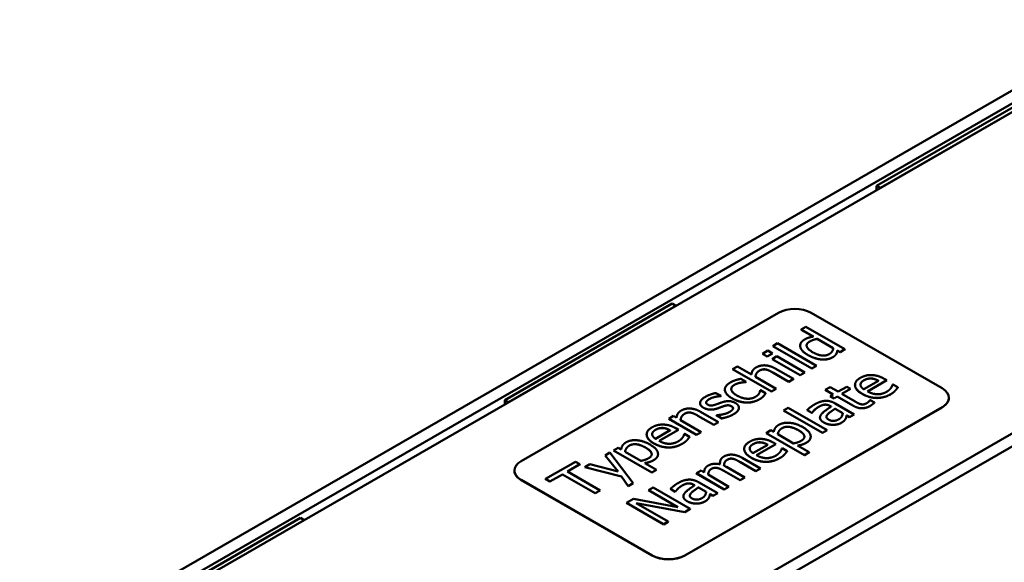
# Model space of a CAD drawing. Units: millimetres. Extents: x 0 to 1680, y 0 to 1188.
# Drawn here: x 1215 to 1402, y 538 to 641 of the extents above; entities that cross this region are included whole.
import ezdxf

# ---------------------------------------------------------------- set-up
doc = ezdxf.new("R2010")
doc.units = ezdxf.units.MM
doc.header["$LTSCALE"] = 4
doc.layers.add('Sichtbare Kanten(DIN)', color=7, linetype='Continuous', lineweight=50)
doc.layers.add('Sichtbare tangentiale Kanten(DIN)', color=7, linetype='Continuous', lineweight=50)

msp = doc.modelspace()

# ---------------------------------------------------------------- linework, layer by layer
at = {"layer": 'Sichtbare Kanten(DIN)'}
for p, q in [((1426.75, 641.02), (1214.62, 518.86)), ((1428.87, 639.8), (1216.74, 517.64)), ((1411.9, 628.39), (1235.12, 526.59)), ((1409.42, 627.78), (1377.61, 609.46)), ((1410.13, 627.37), (1378.31, 609.05)), ((1378.31, 609.05), (1377.61, 609.46)), ((1377.61, 609.46), (1377.61, 608.64)), ((1271.19, 486.28), (1483.32, 608.44)), ((1273.31, 485.06), (1485.44, 607.22)), ((1338.71, 587.06), (1306.89, 568.74)), ((1339.42, 586.65), (1307.6, 568.33)), ((1339.42, 586.65), (1338.71, 587.06)), ((1358.94, 585.31), (1310.01, 557.13)), ((1390.05, 570.98), (1365.16, 585.31)), ((1363.28, 582.12), (1364.17, 582.63)), ((1364.17, 582.63), (1371.56, 578.38)), ((1365.57, 580.8), (1363.28, 582.12)), ((1363.28, 582.11), (1363.28, 582.12)), ((1365.56, 580.8), (1363.28, 582.11)), ((1357.89, 579.01), (1358.78, 579.53)), ((1365.27, 574.76), (1357.89, 579.01)), ((1357.89, 579), (1357.89, 579.01)), ((1365.27, 574.75), (1357.89, 579)), ((1358.78, 579.53), (1366.17, 575.27)), ((1363.06, 579.06), (1363.06, 579.07)), ((1363.07, 578.92), (1363.07, 578.92)), ((1366.31, 580.37), (1369.37, 578.61)), ((1366.31, 580.36), (1366.31, 580.37)), ((1369.37, 578.6), (1366.31, 580.36)), ((1355.87, 577.54), (1356.89, 578.13)), ((1356.8, 577.01), (1355.87, 577.54)), ((1355.87, 577.54), (1355.87, 577.54)), ((1356.8, 577), (1355.87, 577.54)), ((1357.82, 577.59), (1356.8, 577.01)), ((1357.82, 577.59), (1356.8, 577)), ((1356.8, 577), (1356.8, 577.01)), ((1356.89, 578.13), (1357.82, 577.59)), ((1357.74, 576.53), (1358.64, 577.05)), ((1357.82, 577.59), (1357.82, 577.59)), ((1358.64, 577.05), (1363.94, 573.99)), ((1369.91, 577.47), (1369.91, 577.47)), ((1370.66, 577.86), (1370.13, 578.17)), ((1370.13, 578.17), (1370.13, 578.17)), ((1370.66, 577.86), (1370.13, 578.17)), ((1371.56, 578.38), (1370.66, 577.86)), ((1371.56, 578.37), (1370.66, 577.86)), ((1370.66, 577.86), (1370.66, 577.86)), ((1371.56, 578.37), (1371.56, 578.38)), ((1350.22, 574.6), (1351.12, 575.12)), ((1351.12, 575.12), (1353.79, 573.58)), ((1363.05, 573.48), (1357.74, 576.53)), ((1357.74, 576.53), (1357.74, 576.53)), ((1363.05, 573.47), (1357.74, 576.53)), ((1366.17, 575.27), (1365.27, 574.76)), ((1366.17, 575.27), (1365.27, 574.75)), ((1366.17, 575.27), (1366.17, 575.27)), ((1357.61, 570.35), (1350.22, 574.6)), ((1350.22, 574.59), (1350.22, 574.6)), ((1357.61, 570.34), (1350.22, 574.59)), ((1354.54, 573.15), (1358.5, 570.86)), ((1360.88, 572.23), (1357.86, 573.97)), ((1360.88, 572.22), (1357.86, 573.97)), ((1358.33, 574.73), (1361.78, 572.75)), ((1363.94, 573.99), (1363.05, 573.48)), ((1363.94, 573.99), (1363.05, 573.47)), ((1363.05, 573.47), (1363.05, 573.48)), ((1363.94, 573.99), (1363.94, 573.99)), ((1365.27, 574.75), (1365.27, 574.76)), ((1351.73, 572.03), (1351.73, 572.04)), ((1351.78, 572.77), (1352.78, 572.19)), ((1352.78, 572.19), (1352.73, 572.16)), ((1352.78, 572.18), (1352.73, 572.15)), ((1352.73, 572.15), (1352.73, 572.16)), ((1352.78, 572.18), (1352.78, 572.19)), ((1361.78, 572.75), (1360.88, 572.23)), ((1361.78, 572.74), (1360.88, 572.22)), ((1360.88, 572.22), (1360.88, 572.23)), ((1361.78, 572.74), (1361.78, 572.75)), ((1367.84, 570.7), (1368.74, 571.21)), ((1368.74, 571.21), (1370.26, 570.34)), ((1370.26, 570.34), (1371.91, 571.28)), ((1371.91, 571.28), (1372.65, 570.86)), ((1373.49, 571.6), (1373.49, 571.61)), ((1377.97, 572.4), (1375.17, 570.78)), ((1379.52, 572.51), (1375.85, 570.39)), ((1379.52, 572.5), (1375.86, 570.39)), ((1376.6, 572.83), (1376.6, 572.84)), ((1379.03, 572.79), (1379.52, 572.51)), ((1379.52, 572.5), (1379.52, 572.51)), ((1380.63, 571.69), (1380.68, 571.72)), ((1380.68, 571.72), (1381.66, 571.16)), ((1347.05, 570.08), (1348.01, 569.53)), ((1348.01, 569.53), (1347.96, 569.5)), ((1348.01, 569.52), (1347.96, 569.49)), ((1347.96, 569.49), (1347.96, 569.5)), ((1348.01, 569.52), (1348.01, 569.53)), ((1348.74, 570.73), (1348.74, 570.74)), ((1355.44, 570.6), (1355.5, 570.63)), ((1355.5, 570.63), (1356.5, 570.05)), ((1356.09, 569.48), (1356.09, 569.49)), ((1356.5, 570.04), (1356.5, 570.05)), ((1358.5, 570.86), (1357.61, 570.35)), ((1358.5, 570.85), (1357.61, 570.34)), ((1357.61, 570.34), (1357.61, 570.35)), ((1358.5, 570.85), (1358.5, 570.86)), ((1369.37, 569.82), (1367.84, 570.7)), ((1367.84, 570.69), (1367.84, 570.7)), ((1369.36, 569.82), (1367.84, 570.69)), ((1368.77, 569.47), (1369.37, 569.82)), ((1369.51, 569.05), (1368.77, 569.47)), ((1368.77, 569.47), (1368.77, 569.47)), ((1369.51, 569.04), (1368.77, 569.47)), ((1370.11, 569.39), (1369.51, 569.05)), ((1370.11, 569.39), (1369.51, 569.04)), ((1373.05, 567.7), (1370.11, 569.39)), ((1370.11, 569.39), (1370.11, 569.39)), ((1373.05, 567.69), (1370.11, 569.39)), ((1372.65, 570.86), (1371, 569.91)), ((1371, 569.91), (1373.53, 568.45)), ((1372.65, 570.85), (1371.01, 569.91)), ((1372.65, 570.85), (1372.65, 570.86)), ((1381.66, 571.16), (1381.66, 571.16)), ((1307.6, 568.33), (1306.89, 568.74)), ((1306.89, 568.74), (1306.89, 567.92)), ((1344.03, 568.14), (1344.03, 568.15)), ((1348.44, 567.54), (1348.44, 567.55)), ((1368.98, 567.5), (1368.81, 567.6)), ((1368.97, 567.5), (1368.81, 567.59)), ((1369.51, 569.04), (1369.51, 569.05)), ((1369.73, 568.1), (1373.36, 566.01)), ((1376.31, 568.69), (1376.36, 568.71)), ((1376.36, 568.71), (1377.17, 568.25)), ((1377.17, 568.24), (1377.17, 568.25)), ((1391.34, 569.15), (1391.34, 569.19)), ((1338.06, 565.2), (1338.95, 565.71)), ((1338.95, 565.71), (1339.54, 565.37)), ((1341.12, 539.22), (1390.05, 567.39)), ((1390.05, 567.35), (1341.12, 539.18)), ((1346.64, 564.03), (1343.61, 565.77)), ((1346.64, 564.02), (1343.61, 565.76)), ((1344.09, 566.53), (1347.53, 564.54)), ((1347.14, 565.84), (1347.18, 565.87)), ((1348.14, 565.26), (1347.14, 565.84)), ((1347.14, 565.83), (1347.14, 565.84)), ((1348.14, 565.25), (1347.14, 565.83)), ((1347.26, 567.12), (1347.26, 567.13)), ((1351.41, 567.28), (1351.41, 567.29)), ((1359.92, 566.77), (1360.81, 567.29)), ((1367.3, 562.52), (1359.92, 566.77)), ((1359.92, 566.77), (1359.92, 566.77)), ((1367.3, 562.51), (1359.92, 566.77)), ((1360.81, 567.29), (1368.2, 563.04)), ((1365.28, 566.29), (1364.37, 566.81)), ((1364.37, 566.8), (1364.37, 566.81)), ((1365.28, 566.28), (1364.37, 566.8)), ((1365.33, 566.32), (1365.28, 566.29)), ((1365.33, 566.31), (1365.28, 566.28)), ((1365.28, 566.28), (1365.28, 566.29)), ((1365.33, 566.31), (1365.33, 566.32)), ((1371.16, 566.24), (1369.69, 567.09)), ((1369.69, 567.09), (1371.16, 566.25)), ((1369.69, 567.09), (1369.69, 567.09)), ((1372.47, 565.49), (1371.91, 565.82)), ((1371.91, 565.81), (1371.91, 565.82)), ((1372.47, 565.49), (1371.91, 565.81)), ((1373.36, 566.01), (1372.47, 565.49)), ((1373.36, 566), (1372.47, 565.49)), ((1373.36, 566), (1373.36, 566.01)), ((1343.37, 562.14), (1338.06, 565.2)), ((1338.06, 565.19), (1338.06, 565.2)), ((1343.37, 562.14), (1338.06, 565.19)), ((1340.29, 564.94), (1344.26, 562.66)), ((1347.53, 564.54), (1346.64, 564.03)), ((1347.53, 564.53), (1346.64, 564.02)), ((1346.64, 564.02), (1346.64, 564.03)), ((1347.53, 564.53), (1347.53, 564.54)), ((1348.14, 565.25), (1348.14, 565.26)), ((1366.83, 565.39), (1366.83, 565.4)), ((1369.28, 564.02), (1369.28, 564.03)), ((1371.71, 565.18), (1371.71, 565.18)), ((1372.47, 565.49), (1372.47, 565.49)), ((1333.87, 562.19), (1333.87, 562.2)), ((1338.35, 562.99), (1335.54, 561.38)), ((1339.9, 563.1), (1336.23, 560.98)), ((1339.9, 563.09), (1336.23, 560.98)), ((1336.98, 563.42), (1336.98, 563.43)), ((1339.41, 563.38), (1339.9, 563.1)), ((1339.9, 563.09), (1339.9, 563.1)), ((1341.01, 562.29), (1341.06, 562.32)), ((1341.06, 562.32), (1342.04, 561.75)), ((1344.26, 562.66), (1343.37, 562.14)), ((1344.26, 562.65), (1343.37, 562.14)), ((1343.37, 562.14), (1343.37, 562.14)), ((1344.26, 562.65), (1344.26, 562.66)), ((1356.61, 562.47), (1357.5, 562.99)), ((1363.87, 558.29), (1356.61, 562.47)), ((1356.61, 562.46), (1356.61, 562.47)), ((1363.87, 558.28), (1356.61, 562.46)), ((1357.5, 562.99), (1358.06, 562.67)), ((1361.82, 560.5), (1358.8, 562.24)), ((1368.2, 563.04), (1367.3, 562.52)), ((1368.2, 563.03), (1367.3, 562.51)), ((1367.3, 562.51), (1367.3, 562.52)), ((1368.2, 563.03), (1368.2, 563.04)), ((1342.04, 561.75), (1342.04, 561.75)), ((1356.89, 560.26), (1354.09, 558.65)), ((1358.45, 560.37), (1354.77, 558.25)), ((1358.45, 560.36), (1354.78, 558.25)), ((1355.52, 560.69), (1355.52, 560.7)), ((1357.96, 560.65), (1358.45, 560.37)), ((1358.45, 560.36), (1358.45, 560.37)), ((1362.54, 560.09), (1364.76, 558.81)), ((1365.06, 561.78), (1365.06, 561.79)), ((1325.96, 558.23), (1326.89, 558.77)), ((1328.45, 555.14), (1325.96, 558.23)), ((1325.96, 558.23), (1325.96, 558.23)), ((1328.44, 555.14), (1325.96, 558.23)), ((1326.89, 558.77), (1331.3, 552.94)), ((1327.57, 559.16), (1328.46, 559.67)), ((1334.83, 554.98), (1327.57, 559.16)), ((1327.57, 559.15), (1327.57, 559.16)), ((1334.83, 554.97), (1327.57, 559.15)), ((1328.46, 559.67), (1329.02, 559.35)), ((1332.78, 557.19), (1329.76, 558.92)), ((1336.03, 558.47), (1336.03, 558.47)), ((1352.41, 559.46), (1352.41, 559.47)), ((1359.56, 559.56), (1359.61, 559.59)), ((1359.61, 559.59), (1360.58, 559.03)), ((1360.58, 559.02), (1360.58, 559.03)), ((1364.76, 558.81), (1363.87, 558.29)), ((1364.76, 558.8), (1363.87, 558.28)), ((1363.87, 558.28), (1363.87, 558.29)), ((1364.76, 558.8), (1364.76, 558.81)), ((1314.63, 553.74), (1320.31, 557.01)), ((1321.15, 556.53), (1318.78, 555.17)), ((1321.15, 556.52), (1318.78, 555.16)), ((1320.31, 557.01), (1321.15, 556.53)), ((1321.15, 556.52), (1321.15, 556.53)), ((1322.11, 556.01), (1323.07, 556.57)), ((1323.07, 556.57), (1328.45, 555.14)), ((1333.5, 556.77), (1335.72, 555.49)), ((1347.81, 556.74), (1347.81, 556.75)), ((1350.26, 557.58), (1350.26, 557.58)), ((1354.65, 555.23), (1351.58, 557)), ((1354.65, 555.22), (1351.58, 556.99)), ((1352.05, 557.76), (1355.54, 555.75)), ((1308.72, 555.3), (1308.72, 555.34)), ((1317.84, 554.62), (1315.47, 553.26)), ((1317.84, 554.62), (1315.47, 553.25)), ((1324.07, 551.03), (1317.84, 554.62)), ((1324.07, 551.03), (1317.84, 554.62)), ((1317.84, 554.62), (1317.84, 554.62)), ((1318.78, 555.17), (1325.01, 551.57)), ((1329.08, 554.21), (1322.11, 556.01)), ((1322.11, 556), (1322.11, 556.01)), ((1329.08, 554.21), (1322.11, 556)), ((1335.72, 555.49), (1334.83, 554.98)), ((1335.72, 555.48), (1334.83, 554.97)), ((1334.83, 554.97), (1334.83, 554.98)), ((1335.72, 555.48), (1335.72, 555.49)), ((1343.32, 554.82), (1344.22, 555.34)), ((1348.63, 551.77), (1343.32, 554.82)), ((1343.32, 554.81), (1343.32, 554.82)), ((1348.63, 551.76), (1343.32, 554.81)), ((1344.22, 555.34), (1344.8, 555)), ((1345.56, 554.57), (1349.52, 552.28)), ((1347.25, 555.84), (1347.25, 555.85)), ((1351.64, 553.5), (1348.57, 555.27)), ((1351.64, 553.49), (1348.57, 555.26)), ((1349.04, 556.03), (1352.53, 554.01)), ((1355.54, 555.75), (1354.65, 555.23)), ((1355.54, 555.74), (1354.65, 555.22)), ((1354.65, 555.22), (1354.65, 555.23)), ((1355.54, 555.74), (1355.54, 555.75)), ((1310.01, 553.55), (1334.9, 539.22)), ((1334.9, 539.18), (1310.01, 553.51)), ((1315.47, 553.26), (1314.63, 553.74)), ((1314.63, 553.73), (1314.63, 553.74)), ((1315.47, 553.25), (1314.63, 553.73)), ((1315.47, 553.25), (1315.47, 553.26)), ((1330.34, 552.39), (1329.08, 554.21)), ((1329.08, 554.21), (1329.08, 554.21)), ((1330.34, 552.39), (1329.08, 554.21)), ((1331.3, 552.94), (1330.34, 552.39)), ((1331.3, 552.94), (1330.34, 552.39)), ((1331.3, 552.94), (1331.3, 552.94)), ((1342.99, 552.54), (1342.82, 552.64)), ((1342.98, 552.53), (1342.82, 552.63)), ((1343.75, 553.13), (1347.38, 551.04)), ((1352.53, 554.01), (1351.64, 553.5)), ((1352.53, 554.01), (1351.64, 553.49)), ((1351.64, 553.49), (1351.64, 553.5)), ((1352.53, 554.01), (1352.53, 554.01)), ((1325.01, 551.57), (1324.07, 551.03)), ((1325.01, 551.57), (1324.07, 551.03)), ((1324.07, 551.03), (1324.07, 551.03)), ((1325.01, 551.57), (1325.01, 551.57)), ((1330.34, 552.39), (1330.34, 552.39)), ((1334.21, 551.61), (1335.09, 552.11)), ((1339.81, 548.38), (1334.21, 551.61)), ((1334.21, 551.6), (1334.21, 551.61)), ((1339.79, 548.39), (1334.21, 551.6)), ((1335.09, 552.11), (1342.16, 548.04)), ((1339.3, 551.32), (1338.38, 551.85)), ((1338.38, 551.84), (1338.38, 551.85)), ((1339.3, 551.31), (1338.38, 551.84)), ((1339.35, 551.35), (1339.3, 551.32)), ((1339.35, 551.34), (1339.3, 551.31)), ((1339.3, 551.31), (1339.3, 551.32)), ((1339.35, 551.34), (1339.35, 551.35)), ((1343.7, 552.13), (1345.17, 551.28)), ((1343.7, 552.12), (1343.7, 552.13)), ((1345.17, 551.27), (1343.7, 552.12)), ((1346.48, 550.53), (1345.92, 550.85)), ((1345.92, 550.84), (1345.92, 550.85)), ((1346.48, 550.52), (1345.92, 550.84)), ((1347.38, 551.04), (1346.48, 550.53)), ((1347.38, 551.04), (1346.48, 550.52)), ((1347.38, 551.04), (1347.38, 551.04)), ((1349.52, 552.28), (1348.63, 551.77)), ((1349.52, 552.27), (1348.63, 551.76)), ((1348.63, 551.76), (1348.63, 551.77)), ((1349.52, 552.27), (1349.52, 552.28)), ((1330.03, 549.2), (1331.36, 549.97)), ((1337.1, 545.13), (1330.03, 549.2)), ((1330.03, 549.19), (1330.03, 549.2)), ((1337.1, 545.12), (1330.03, 549.19)), ((1331.36, 549.97), (1339.81, 548.38)), ((1331.88, 549.14), (1337.98, 545.63)), ((1341.11, 547.43), (1331.88, 549.14)), ((1341.11, 547.43), (1331.9, 549.13)), ((1340.85, 550.43), (1340.85, 550.43)), ((1343.3, 549.06), (1343.3, 549.06)), ((1345.72, 550.21), (1345.72, 550.22)), ((1346.48, 550.52), (1346.48, 550.53)), ((1342.16, 548.04), (1341.11, 547.43)), ((1342.16, 548.03), (1341.11, 547.43)), ((1341.11, 547.43), (1341.11, 547.43)), ((1342.16, 548.03), (1342.16, 548.04)), ((1268, 546.34), (1236.18, 528.02)), ((1268.71, 545.93), (1236.89, 527.61)), ((1268.71, 545.93), (1268, 546.34)), ((1337.98, 545.63), (1337.1, 545.13)), ((1337.98, 545.62), (1337.1, 545.12)), ((1337.1, 545.12), (1337.1, 545.13)), ((1337.98, 545.62), (1337.98, 545.63))]:
    msp.add_line(p, q, dxfattribs=at)
for centre, major_axis, start_param, end_param in [((1362.05, 583.52), (-4.4, 0), 3.926991, 5.497787), ((1386.94, 569.19), (4.4, 0), 5.497787, 7.068583), ((1386.94, 569.15), (4.4, 0), 5.497787, 6.283185), ((1313.12, 555.34), (-4.4, 0), 5.497787, 7.068583), ((1313.12, 555.3), (-4.4, 0), 0, 0.785398), ((1338.01, 541.01), (4.4, 0), 3.926991, 5.497787), ((1338.01, 540.97), (-4.4, 0), 0.785398, 2.356194)]:
    msp.add_ellipse(centre, major_axis=major_axis, ratio=0.575862, start_param=start_param, end_param=end_param, dxfattribs=at)
for points in [[(1363.9, 580.25), (1364.29, 580.48), (1365.06, 580.72), (1365.57, 580.8)], [(1363.07, 578.92), (1363.02, 579.29), (1363.44, 579.99), (1363.9, 580.25)], [(1363.07, 578.92), (1363.06, 578.99), (1363.06, 579.06)], [(1364.5, 577.32), (1363.8, 577.73), (1363.14, 578.52), (1363.07, 578.92)], [(1364.5, 577.32), (1363.8, 577.72), (1363.14, 578.51), (1363.07, 578.92)], [(1364.87, 579.86), (1364.29, 579.52), (1364.28, 579.1)], [(1365.4, 577.86), (1364.43, 578.43), (1364.18, 579.47), (1364.87, 579.86)], [(1364.87, 579.86), (1365.17, 580.04), (1365.82, 580.27), (1366.31, 580.37)], [(1366.31, 580.36), (1365.82, 580.27), (1365.17, 580.03), (1364.87, 579.86)], [(1367.09, 576.46), (1366.49, 576.51), (1365.17, 576.94), (1364.5, 577.32)], [(1367.09, 576.45), (1366.49, 576.5), (1365.17, 576.93), (1364.5, 577.32)], [(1368.59, 577.47), (1367.93, 577.1), (1366.34, 577.32), (1365.4, 577.86)], [(1369.23, 576.87), (1368.8, 576.62), (1367.7, 576.4), (1367.09, 576.46)], [(1369.23, 576.86), (1368.8, 576.61), (1367.7, 576.39), (1367.09, 576.45)], [(1369.37, 578.61), (1369.33, 578.27), (1368.94, 577.68), (1368.59, 577.47)], [(1369.91, 577.47), (1369.81, 577.31), (1369.5, 577.02), (1369.23, 576.87)], [(1369.91, 577.47), (1369.81, 577.31), (1369.5, 577.01), (1369.23, 576.86)], [(1370.13, 578.17), (1370.09, 577.96), (1370.02, 577.65), (1369.91, 577.47)], [(1370.13, 578.17), (1370.09, 577.95), (1370.02, 577.64), (1369.91, 577.47)], [(1353.79, 573.58), (1353.83, 574.02), (1354.22, 574.68), (1354.66, 574.93)], [(1354.66, 574.93), (1355.44, 575.38), (1357.35, 575.29), (1358.33, 574.73)], [(1355.27, 574.31), (1354.94, 574.12), (1354.59, 573.51), (1354.54, 573.15)], [(1356.5, 574.56), (1356.19, 574.61), (1355.61, 574.5), (1355.27, 574.31)], [(1356.5, 574.55), (1356.19, 574.6), (1355.61, 574.49), (1355.27, 574.3)], [(1357.86, 573.97), (1357.49, 574.19), (1356.79, 574.51), (1356.5, 574.56)], [(1357.86, 573.97), (1357.49, 574.18), (1356.79, 574.5), (1356.5, 574.55)], [(1374.5, 572.95), (1374.99, 573.23), (1376.04, 573.51), (1376.63, 573.49)], [(1376.63, 573.49), (1377.22, 573.48), (1378.4, 573.15), (1379.03, 572.79)], [(1348.74, 570.66), (1348.71, 571.04), (1349.27, 571.79), (1349.81, 572.1)], [(1349.81, 572.1), (1350.24, 572.35), (1351.3, 572.68), (1351.78, 572.77)], [(1350.57, 571.64), (1349.87, 571.24), (1350.08, 570.16), (1351.04, 569.6)], [(1350.57, 571.64), (1349.97, 571.29), (1349.96, 570.83)], [(1351.73, 572.04), (1351.44, 571.98), (1350.8, 571.78), (1350.57, 571.64)], [(1351.73, 572.03), (1351.44, 571.98), (1350.8, 571.77), (1350.57, 571.64)], [(1352.73, 572.16), (1352.55, 572.15), (1352.05, 572.1), (1351.73, 572.04)], [(1352.73, 572.15), (1352.55, 572.14), (1352.05, 572.09), (1351.73, 572.03)], [(1374.88, 569.91), (1373.59, 570.65), (1373.41, 572.32), (1374.5, 572.95)], [(1374.54, 571.65), (1374.54, 571.88), (1374.83, 572.29), (1375.18, 572.5)], [(1375.17, 570.78), (1374.86, 571), (1374.55, 571.41), (1374.54, 571.65)], [(1375.18, 572.5), (1375.54, 572.7), (1376.24, 572.86), (1376.6, 572.84)], [(1376.6, 572.83), (1376.24, 572.85), (1375.54, 572.7), (1375.18, 572.49)], [(1376.6, 572.84), (1376.92, 572.82), (1377.6, 572.6), (1377.97, 572.4)], [(1380.36, 571.07), (1380.48, 571.27), (1380.62, 571.58), (1380.63, 571.69)], [(1344.67, 567.29), (1343.95, 567.7), (1344.13, 568.84), (1345.03, 569.36)], [(1345.03, 569.36), (1345.47, 569.61), (1346.58, 570), (1347.05, 570.08)], [(1347.96, 569.5), (1347.34, 569.46), (1346.19, 569.16), (1345.76, 568.92)], [(1347.96, 569.49), (1347.34, 569.45), (1346.19, 569.15), (1345.76, 568.91)], [(1348.74, 570.65), (1348.74, 570.69), (1348.74, 570.73)], [(1350.12, 569.07), (1349.42, 569.48), (1348.77, 570.28), (1348.74, 570.66)], [(1350.12, 569.07), (1349.42, 569.47), (1348.77, 570.27), (1348.74, 570.65)], [(1351.04, 569.6), (1351.97, 569.07), (1353.83, 568.93), (1354.56, 569.35)], [(1354.56, 569.35), (1354.99, 569.6), (1355.42, 570.26), (1355.44, 570.6)], [(1356.09, 569.49), (1355.93, 569.32), (1355.63, 569.07), (1355.35, 568.91)], [(1356.09, 569.48), (1355.93, 569.31), (1355.63, 569.06), (1355.35, 568.9)], [(1356.5, 570.05), (1356.43, 569.94), (1356.21, 569.6), (1356.09, 569.49)], [(1356.5, 570.04), (1356.43, 569.93), (1356.21, 569.6), (1356.09, 569.48)], [(1380.3, 569.86), (1379.02, 569.13), (1376.2, 569.15), (1374.88, 569.91)], [(1380.3, 569.85), (1379.02, 569.12), (1376.2, 569.14), (1374.88, 569.9)], [(1375.85, 570.39), (1376.77, 569.86), (1378.68, 569.83), (1379.5, 570.31)], [(1379.5, 570.31), (1379.8, 570.47), (1380.23, 570.88), (1380.36, 571.07)], [(1381.15, 570.53), (1380.97, 570.34), (1380.62, 570.05), (1380.3, 569.86)], [(1381.15, 570.52), (1380.97, 570.33), (1380.62, 570.04), (1380.3, 569.85)], [(1381.66, 571.16), (1381.57, 571.04), (1381.28, 570.66), (1381.15, 570.53)], [(1381.66, 571.16), (1381.57, 571.03), (1381.28, 570.65), (1381.15, 570.52)], [(1344.67, 567.28), (1344.03, 567.65), (1344.03, 568.14)], [(1345.76, 568.92), (1345.32, 568.66), (1345.08, 568.1), (1345.46, 567.88)], [(1345.46, 567.88), (1345.79, 567.69), (1346.48, 567.71), (1346.99, 567.88)], [(1346.99, 567.88), (1347.23, 567.96), (1347.83, 568.19), (1348.16, 568.3)], [(1348.44, 567.55), (1348.22, 567.48), (1347.56, 567.23), (1347.26, 567.13)], [(1348.44, 567.54), (1348.22, 567.47), (1347.56, 567.22), (1347.26, 567.12)], [(1348.16, 568.3), (1348.9, 568.56), (1350.17, 568.51), (1350.76, 568.17)], [(1349.97, 567.57), (1349.66, 567.75), (1348.99, 567.74), (1348.44, 567.55)], [(1349.97, 567.56), (1349.66, 567.75), (1348.99, 567.74), (1348.44, 567.54)], [(1350.26, 567.04), (1350.32, 567.2), (1350.22, 567.43), (1349.97, 567.57)], [(1352.88, 568.27), (1352.22, 568.28), (1350.81, 568.67), (1350.12, 569.07)], [(1352.88, 568.26), (1352.22, 568.27), (1350.81, 568.66), (1350.12, 569.07)], [(1350.76, 568.17), (1351.11, 567.97), (1351.44, 567.46), (1351.4, 567.18)], [(1355.35, 568.91), (1354.8, 568.59), (1353.55, 568.26), (1352.88, 568.27)], [(1355.35, 568.9), (1354.8, 568.58), (1353.55, 568.25), (1352.88, 568.26)], [(1364.37, 566.81), (1364.55, 566.99), (1365.3, 567.62), (1365.75, 567.88)], [(1365.75, 567.88), (1366.3, 568.2), (1367.22, 568.53), (1367.75, 568.58)], [(1367.64, 567.86), (1367.36, 567.82), (1366.8, 567.58), (1366.54, 567.42)], [(1367.64, 567.85), (1367.36, 567.81), (1366.8, 567.57), (1366.54, 567.42)], [(1367.01, 565.91), (1367.25, 566.29), (1368.31, 567.07), (1368.98, 567.5)], [(1368.81, 567.6), (1368.5, 567.78), (1367.92, 567.89), (1367.64, 567.86)], [(1368.81, 567.59), (1368.5, 567.77), (1367.92, 567.89), (1367.64, 567.85)], [(1367.75, 568.58), (1368.26, 568.62), (1369.24, 568.38), (1369.73, 568.1)], [(1376.32, 567.6), (1375.6, 567.18), (1373.95, 567.18), (1373.05, 567.7)], [(1376.32, 567.59), (1375.6, 567.17), (1373.95, 567.18), (1373.05, 567.69)], [(1373.53, 568.45), (1373.93, 568.22), (1374.4, 567.99), (1374.69, 567.93)], [(1374.69, 567.93), (1374.93, 567.88), (1375.46, 568), (1375.77, 568.17)], [(1375.77, 568.17), (1375.99, 568.3), (1376.26, 568.61), (1376.31, 568.69)], [(1377.17, 568.25), (1376.98, 568.07), (1376.55, 567.72), (1376.32, 567.6)], [(1377.17, 568.24), (1376.98, 568.06), (1376.55, 567.72), (1376.32, 567.59)], [(1339.54, 565.37), (1339.58, 565.81), (1339.98, 566.48), (1340.41, 566.73)], [(1341.03, 566.1), (1340.7, 565.91), (1340.35, 565.3), (1340.29, 564.94)], [(1340.41, 566.73), (1341.19, 567.18), (1343.11, 567.09), (1344.09, 566.53)], [(1342.25, 566.35), (1341.94, 566.41), (1341.36, 566.3), (1341.03, 566.1)], [(1342.25, 566.35), (1341.94, 566.4), (1341.36, 566.29), (1341.03, 566.1)], [(1343.61, 565.77), (1343.25, 565.98), (1342.55, 566.31), (1342.25, 566.35)], [(1343.61, 565.76), (1343.25, 565.97), (1342.55, 566.3), (1342.25, 566.35)], [(1347.26, 567.13), (1346.48, 566.88), (1345.19, 566.98), (1344.67, 567.29)], [(1347.26, 567.12), (1346.48, 566.87), (1345.19, 566.98), (1344.67, 567.28)], [(1347.18, 565.87), (1347.39, 565.88), (1347.92, 565.93), (1348.29, 566.01)], [(1350.34, 566.02), (1349.81, 565.71), (1348.6, 565.34), (1348.14, 565.26)], [(1350.34, 566.01), (1349.81, 565.7), (1348.6, 565.34), (1348.14, 565.25)], [(1348.29, 566.01), (1348.63, 566.08), (1349.34, 566.3), (1349.63, 566.47)], [(1349.63, 566.47), (1349.84, 566.59), (1350.23, 566.93), (1350.26, 567.04)], [(1351.4, 567.18), (1351.36, 566.89), (1350.89, 566.33), (1350.34, 566.02)], [(1351.4, 567.17), (1351.36, 566.88), (1350.89, 566.32), (1350.34, 566.01)], [(1351.41, 567.28), (1351.41, 567.23), (1351.4, 567.17)], [(1366.54, 567.42), (1366.23, 567.25), (1365.57, 566.66), (1365.33, 566.32)], [(1366.54, 567.42), (1366.23, 567.24), (1365.57, 566.65), (1365.33, 566.31)], [(1367.6, 564.46), (1367.05, 564.77), (1366.73, 565.49), (1367.01, 565.91)], [(1368.46, 565.03), (1368.06, 565.26), (1368.07, 565.78), (1368.31, 566.05)], [(1369.69, 567.09), (1369.4, 566.89), (1368.53, 566.27), (1368.31, 566.04)], [(1368.31, 566.05), (1368.53, 566.28), (1369.4, 566.89), (1369.69, 567.09)], [(1371.16, 566.25), (1371.13, 565.92), (1370.81, 565.32), (1370.39, 565.08)], [(1371.91, 565.82), (1371.88, 565.71), (1371.8, 565.33), (1371.71, 565.18)], [(1371.91, 565.81), (1371.88, 565.7), (1371.8, 565.32), (1371.71, 565.18)], [(1334.88, 563.54), (1335.37, 563.82), (1336.42, 564.1), (1337, 564.08)], [(1337, 564.08), (1337.6, 564.07), (1338.78, 563.74), (1339.41, 563.38)], [(1358.06, 562.67), (1358.08, 563.03), (1358.5, 563.73), (1358.97, 564.01)], [(1358.97, 564.01), (1359.88, 564.53), (1362.35, 564.29), (1363.56, 563.59)], [(1369.28, 564.03), (1368.85, 564.03), (1367.95, 564.25), (1367.6, 564.46)], [(1369.28, 564.02), (1368.85, 564.02), (1367.95, 564.25), (1367.6, 564.45)], [(1370.39, 565.08), (1369.89, 564.79), (1368.91, 564.76), (1368.46, 565.03)], [(1370.89, 564.42), (1370.57, 564.23), (1369.73, 564.03), (1369.28, 564.03)], [(1370.89, 564.41), (1370.57, 564.22), (1369.73, 564.02), (1369.28, 564.02)], [(1371.71, 565.18), (1371.6, 564.98), (1371.29, 564.65), (1370.89, 564.42)], [(1371.71, 565.18), (1371.6, 564.97), (1371.29, 564.64), (1370.89, 564.41)], [(1335.26, 560.5), (1333.96, 561.24), (1333.78, 562.91), (1334.88, 563.54)], [(1334.92, 562.24), (1334.92, 562.47), (1335.21, 562.88), (1335.56, 563.09)], [(1335.54, 561.38), (1335.23, 561.59), (1334.93, 562), (1334.92, 562.24)], [(1336.98, 563.42), (1336.62, 563.45), (1335.92, 563.29), (1335.56, 563.08)], [(1335.56, 563.09), (1335.92, 563.3), (1336.62, 563.45), (1336.98, 563.43)], [(1336.98, 563.43), (1337.3, 563.41), (1337.97, 563.19), (1338.35, 562.99)], [(1340.74, 561.66), (1340.86, 561.86), (1340.99, 562.17), (1341.01, 562.29)], [(1358.8, 562.24), (1358.85, 562.57), (1359.23, 563.17), (1359.6, 563.39)], [(1362.74, 562.99), (1361.83, 563.51), (1360.25, 563.76), (1359.6, 563.38)], [(1359.6, 563.39), (1360.25, 563.77), (1361.83, 563.52), (1362.74, 563)], [(1362.74, 563), (1363.72, 562.44), (1363.97, 561.41), (1363.28, 561.01)], [(1363.56, 563.59), (1364.89, 562.82), (1365.2, 561.19), (1364.23, 560.63)], [(1329.02, 559.35), (1329.05, 559.72), (1329.46, 560.42), (1329.93, 560.69)], [(1329.76, 558.92), (1329.81, 559.26), (1330.19, 559.86), (1330.56, 560.08)], [(1329.93, 560.69), (1330.84, 561.22), (1333.31, 560.97), (1334.52, 560.27)], [(1330.56, 560.08), (1331.21, 560.45), (1332.79, 560.21), (1333.7, 559.68)], [(1333.7, 559.67), (1332.79, 560.2), (1331.21, 560.44), (1330.56, 560.07)], [(1334.52, 560.27), (1335.85, 559.51), (1336.16, 557.87), (1335.19, 557.32)], [(1340.67, 560.45), (1339.4, 559.72), (1336.58, 559.74), (1335.26, 560.5)], [(1340.67, 560.45), (1339.4, 559.71), (1336.58, 559.73), (1335.26, 560.49)], [(1336.23, 560.98), (1337.15, 560.45), (1339.06, 560.42), (1339.88, 560.9)], [(1339.88, 560.9), (1340.17, 561.07), (1340.61, 561.47), (1340.74, 561.66)], [(1341.53, 561.12), (1341.34, 560.93), (1340.99, 560.64), (1340.67, 560.45)], [(1341.53, 561.11), (1341.34, 560.92), (1340.99, 560.63), (1340.67, 560.45)], [(1342.04, 561.75), (1341.94, 561.63), (1341.66, 561.25), (1341.53, 561.12)], [(1342.04, 561.75), (1341.94, 561.62), (1341.66, 561.24), (1341.53, 561.11)], [(1353.8, 557.77), (1352.51, 558.52), (1352.33, 560.18), (1353.43, 560.81)], [(1353.43, 560.81), (1353.92, 561.1), (1354.97, 561.37), (1355.55, 561.36)], [(1353.47, 559.51), (1353.47, 559.75), (1353.75, 560.16), (1354.11, 560.36)], [(1354.11, 560.36), (1354.47, 560.57), (1355.17, 560.73), (1355.52, 560.7)], [(1355.52, 560.69), (1355.17, 560.72), (1354.47, 560.56), (1354.11, 560.35)], [(1355.52, 560.7), (1355.84, 560.68), (1356.52, 560.46), (1356.89, 560.26)], [(1355.55, 561.36), (1356.14, 561.35), (1357.32, 561.02), (1357.96, 560.65)], [(1363.28, 561.01), (1362.96, 560.82), (1362.33, 560.61), (1361.82, 560.5)], [(1364.23, 560.63), (1363.83, 560.4), (1363.04, 560.16), (1362.54, 560.09)], [(1365.06, 561.78), (1365.06, 561.1), (1364.23, 560.62)], [(1333.7, 559.68), (1334.68, 559.12), (1334.93, 558.09), (1334.24, 557.69)], [(1336.03, 558.47), (1336.03, 557.79), (1335.19, 557.31)], [(1348.53, 557.99), (1348.87, 558.19), (1349.64, 558.39), (1350.09, 558.37)], [(1350.09, 558.37), (1350.54, 558.35), (1351.5, 558.07), (1352.05, 557.76)], [(1354.09, 558.65), (1353.78, 558.86), (1353.48, 559.27), (1353.47, 559.51)], [(1354.77, 558.25), (1355.7, 557.72), (1357.6, 557.69), (1358.43, 558.17)], [(1358.43, 558.17), (1358.72, 558.34), (1359.16, 558.74), (1359.28, 558.93)], [(1360.07, 558.39), (1359.89, 558.2), (1359.54, 557.91), (1359.22, 557.73)], [(1360.07, 558.38), (1359.89, 558.19), (1359.54, 557.9), (1359.22, 557.72)], [(1359.28, 558.93), (1359.41, 559.14), (1359.54, 559.44), (1359.56, 559.56)], [(1360.58, 559.03), (1360.49, 558.9), (1360.2, 558.53), (1360.07, 558.39)], [(1360.58, 559.02), (1360.49, 558.89), (1360.2, 558.52), (1360.07, 558.38)], [(1334.24, 557.69), (1333.92, 557.51), (1333.29, 557.29), (1332.78, 557.19)], [(1335.19, 557.32), (1334.79, 557.09), (1334, 556.84), (1333.5, 556.77)], [(1344.8, 555), (1344.8, 555.4), (1345.11, 556.02), (1345.52, 556.26)], [(1345.52, 556.26), (1345.99, 556.53), (1347.15, 556.7), (1347.82, 556.53)], [(1347.82, 556.53), (1347.78, 557.02), (1348.08, 557.73), (1348.53, 557.99)], [(1347.82, 556.53), (1347.81, 556.64), (1347.81, 556.74)], [(1349.15, 557.37), (1348.87, 557.21), (1348.58, 556.65), (1348.57, 556.28)], [(1348.57, 556.28), (1348.65, 556.23), (1348.89, 556.11), (1349.04, 556.03)], [(1350.26, 557.58), (1349.98, 557.64), (1349.45, 557.55), (1349.15, 557.37)], [(1350.26, 557.58), (1349.98, 557.63), (1349.45, 557.54), (1349.15, 557.36)], [(1351.58, 557), (1351.21, 557.21), (1350.53, 557.54), (1350.26, 557.58)], [(1351.58, 556.99), (1351.21, 557.2), (1350.53, 557.53), (1350.26, 557.58)], [(1359.22, 557.73), (1357.95, 556.99), (1355.12, 557.01), (1353.8, 557.77)], [(1359.22, 557.72), (1357.95, 556.99), (1355.12, 557), (1353.8, 557.76)], [(1346.14, 555.64), (1345.85, 555.47), (1345.58, 554.9), (1345.56, 554.57)], [(1347.25, 555.85), (1346.97, 555.91), (1346.44, 555.81), (1346.14, 555.64)], [(1347.25, 555.84), (1346.97, 555.9), (1346.44, 555.8), (1346.14, 555.63)], [(1348.57, 555.27), (1348.2, 555.48), (1347.52, 555.81), (1347.25, 555.85)], [(1348.57, 555.26), (1348.2, 555.47), (1347.52, 555.8), (1347.25, 555.84)], [(1338.38, 551.85), (1338.56, 552.03), (1339.31, 552.66), (1339.77, 552.92)], [(1340.55, 552.46), (1340.24, 552.28), (1339.59, 551.69), (1339.35, 551.35)], [(1339.77, 552.92), (1340.32, 553.24), (1341.24, 553.57), (1341.76, 553.61)], [(1341.66, 552.89), (1341.38, 552.86), (1340.81, 552.61), (1340.55, 552.46)], [(1341.66, 552.88), (1341.38, 552.85), (1340.81, 552.6), (1340.55, 552.45)], [(1341.03, 550.95), (1341.27, 551.32), (1342.33, 552.11), (1342.99, 552.54)], [(1342.82, 552.64), (1342.51, 552.82), (1341.94, 552.93), (1341.66, 552.89)], [(1342.82, 552.63), (1342.51, 552.81), (1341.94, 552.92), (1341.66, 552.88)], [(1341.76, 553.61), (1342.27, 553.65), (1343.25, 553.42), (1343.75, 553.13)], [(1340.55, 552.45), (1340.24, 552.27), (1339.59, 551.69), (1339.35, 551.34)], [(1341.61, 549.49), (1341.06, 549.81), (1340.75, 550.53), (1341.03, 550.95)], [(1342.47, 550.06), (1342.07, 550.29), (1342.08, 550.82), (1342.33, 551.09)], [(1342.33, 551.09), (1342.54, 551.31), (1343.41, 551.93), (1343.7, 552.13)], [(1343.7, 552.12), (1343.41, 551.92), (1342.54, 551.31), (1342.33, 551.08)], [(1345.17, 551.28), (1345.15, 550.96), (1344.82, 550.35), (1344.4, 550.11)], [(1345.92, 550.85), (1345.89, 550.74), (1345.81, 550.37), (1345.72, 550.22)], [(1345.92, 550.84), (1345.89, 550.74), (1345.81, 550.36), (1345.72, 550.21)], [(1343.3, 549.06), (1342.87, 549.07), (1341.97, 549.29), (1341.61, 549.49)], [(1343.3, 549.06), (1342.87, 549.06), (1341.97, 549.28), (1341.61, 549.49)], [(1344.4, 550.11), (1343.91, 549.83), (1342.93, 549.8), (1342.47, 550.06)], [(1344.91, 549.45), (1344.58, 549.26), (1343.74, 549.06), (1343.3, 549.06)], [(1344.91, 549.44), (1344.58, 549.25), (1343.74, 549.06), (1343.3, 549.06)], [(1345.72, 550.22), (1345.62, 550.01), (1345.31, 549.68), (1344.91, 549.45)], [(1345.72, 550.21), (1345.62, 550), (1345.31, 549.67), (1344.91, 549.44)]]:
    msp.add_open_spline(points, degree=2, dxfattribs=at)
for points, knots in [([(1355.27, 574.3), (1354.94, 574.11), (1354.59, 573.5), (1354.54, 573.15)], [0, 0, 0, 1, 1.989504, 1.989504, 1.989504]), ([(1374.88, 569.9), (1373.59, 570.64), (1373.49, 571.54), (1373.49, 571.6)], [0, 0, 0, 1, 1.075061, 1.075061, 1.075061]), ([(1375.18, 572.49), (1374.83, 572.28), (1374.54, 571.88), (1374.54, 571.64)], [0, 0, 0, 1, 1.984303, 1.984303, 1.984303]), ([(1377.96, 572.39), (1377.59, 572.59), (1376.92, 572.81), (1376.6, 572.83)], [0.009845, 0.009845, 0.009845, 1, 2, 2, 2]), ([(1345.76, 568.91), (1345.32, 568.65), (1345.17, 568.31), (1345.17, 568.24)], [0, 0, 0, 1, 1.23208, 1.23208, 1.23208]), ([(1350.3, 567.2), (1350.29, 567.25), (1350.22, 567.42), (1349.97, 567.56)], [0.555758, 0.555758, 0.555758, 1, 2, 2, 2]), ([(1341.03, 566.1), (1340.7, 565.9), (1340.35, 565.3), (1340.3, 564.94)], [0, 0, 0, 1, 1.989504, 1.989504, 1.989504]), ([(1368.31, 566.04), (1368.07, 565.78), (1368.06, 565.51), (1368.06, 565.51)], [0, 0, 0, 1, 1.006328, 1.006328, 1.006328]), ([(1367.6, 564.45), (1367.05, 564.77), (1366.83, 565.25), (1366.83, 565.39)], [0, 0, 0, 1, 1.359477, 1.359477, 1.359477]), ([(1335.26, 560.49), (1333.96, 561.24), (1333.87, 562.13), (1333.87, 562.19)], [0, 0, 0, 1, 1.075061, 1.075061, 1.075061]), ([(1335.56, 563.08), (1335.21, 562.88), (1334.92, 562.47), (1334.92, 562.24)], [0, 0, 0, 1, 1.984303, 1.984303, 1.984303]), ([(1338.34, 562.98), (1337.97, 563.18), (1337.3, 563.4), (1336.98, 563.42)], [0.009845, 0.009845, 0.009845, 1, 2, 2, 2]), ([(1359.6, 563.38), (1359.23, 563.17), (1358.85, 562.57), (1358.8, 562.24)], [0, 0, 0, 1, 1.988746, 1.988746, 1.988746]), ([(1363.86, 561.76), (1363.86, 561.84), (1363.72, 562.43), (1362.74, 562.99)], [0.850266, 0.850266, 0.850266, 1, 2, 2, 2]), ([(1330.56, 560.07), (1330.19, 559.85), (1329.82, 559.25), (1329.76, 558.92)], [0, 0, 0, 1, 1.988746, 1.988746, 1.988746]), ([(1354.11, 560.35), (1353.75, 560.15), (1353.47, 559.74), (1353.47, 559.51)], [0, 0, 0, 1, 1.984303, 1.984303, 1.984303]), ([(1356.89, 560.26), (1356.52, 560.45), (1355.84, 560.67), (1355.52, 560.69)], [0.009845, 0.009845, 0.009845, 1, 2, 2, 2]), ([(1364.23, 560.62), (1363.83, 560.39), (1363.05, 560.15), (1362.55, 560.08)], [0, 0, 0, 1, 1.988736, 1.988736, 1.988736]), ([(1334.82, 558.45), (1334.82, 558.52), (1334.68, 559.11), (1333.7, 559.67)], [0.850266, 0.850266, 0.850266, 1, 2, 2, 2]), ([(1353.8, 557.76), (1352.51, 558.51), (1352.41, 559.4), (1352.41, 559.46)], [0, 0, 0, 1, 1.075061, 1.075061, 1.075061]), ([(1335.19, 557.31), (1334.79, 557.08), (1334.01, 556.84), (1333.51, 556.77)], [0, 0, 0, 1, 1.988736, 1.988736, 1.988736]), ([(1349.15, 557.36), (1348.87, 557.2), (1348.58, 556.65), (1348.57, 556.28)], [0, 0, 0, 1, 1.989292, 1.989292, 1.989292]), ([(1346.14, 555.63), (1345.85, 555.46), (1345.58, 554.89), (1345.56, 554.57)], [0, 0, 0, 1, 1.988093, 1.988093, 1.988093]), ([(1342.33, 551.08), (1342.08, 550.81), (1342.07, 550.55), (1342.07, 550.54)], [0, 0, 0, 1, 1.006328, 1.006328, 1.006328]), ([(1341.61, 549.49), (1341.06, 549.8), (1340.85, 550.29), (1340.85, 550.43)], [0, 0, 0, 1, 1.359477, 1.359477, 1.359477])]:
    msp.add_open_spline(points, degree=2, knots=knots, dxfattribs=at)
at = {"layer": 'Sichtbare tangentiale Kanten(DIN)'}
for p, q in [((1364.87, 579.86), (1364.87, 579.86)), ((1364.5, 577.32), (1364.5, 577.32)), ((1369.23, 576.86), (1369.23, 576.87)), ((1367.09, 576.45), (1367.09, 576.46)), ((1355.27, 574.3), (1355.27, 574.31)), ((1356.5, 574.55), (1356.5, 574.56)), ((1357.86, 573.97), (1357.86, 573.97)), ((1350.57, 571.64), (1350.57, 571.64)), ((1375.18, 572.49), (1375.18, 572.5)), ((1348.74, 570.65), (1348.74, 570.66)), ((1374.88, 569.9), (1374.88, 569.91)), ((1380.3, 569.85), (1380.3, 569.86)), ((1381.15, 570.52), (1381.15, 570.53)), ((1345.76, 568.91), (1345.76, 568.92)), ((1349.97, 567.56), (1349.97, 567.57)), ((1350.12, 569.07), (1350.12, 569.07)), ((1352.88, 568.26), (1352.88, 568.27)), ((1355.35, 568.9), (1355.35, 568.91)), ((1367.64, 567.85), (1367.64, 567.86)), ((1368.81, 567.59), (1368.81, 567.6)), ((1373.05, 567.69), (1373.05, 567.7)), ((1376.32, 567.59), (1376.32, 567.6)), ((1341.03, 566.1), (1341.03, 566.1)), ((1342.25, 566.35), (1342.25, 566.35)), ((1343.61, 565.76), (1343.61, 565.77)), ((1344.67, 567.28), (1344.67, 567.29)), ((1350.34, 566.01), (1350.34, 566.02)), ((1351.4, 567.17), (1351.4, 567.18)), ((1366.54, 567.42), (1366.54, 567.42)), ((1368.31, 566.04), (1368.31, 566.05)), ((1390.05, 567.35), (1390.05, 567.39)), ((1367.6, 564.45), (1367.6, 564.46)), ((1370.89, 564.41), (1370.89, 564.42)), ((1335.56, 563.08), (1335.56, 563.09)), ((1359.6, 563.38), (1359.6, 563.39)), ((1362.74, 562.99), (1362.74, 563)), ((1330.56, 560.07), (1330.56, 560.08)), ((1335.26, 560.49), (1335.26, 560.5)), ((1340.67, 560.45), (1340.67, 560.45)), ((1341.53, 561.11), (1341.53, 561.12)), ((1354.11, 560.35), (1354.11, 560.36)), ((1364.23, 560.62), (1364.23, 560.63)), ((1333.7, 559.67), (1333.7, 559.68)), ((1360.07, 558.38), (1360.07, 558.39)), ((1335.19, 557.31), (1335.19, 557.32)), ((1349.15, 557.36), (1349.15, 557.37)), ((1351.58, 556.99), (1351.58, 557)), ((1353.8, 557.76), (1353.8, 557.77)), ((1359.22, 557.72), (1359.22, 557.73)), ((1346.14, 555.63), (1346.14, 555.64)), ((1348.57, 555.26), (1348.57, 555.27)), ((1310.01, 553.51), (1310.01, 553.55)), ((1340.55, 552.45), (1340.55, 552.46)), ((1341.66, 552.88), (1341.66, 552.89)), ((1342.82, 552.63), (1342.82, 552.64)), ((1342.33, 551.08), (1342.33, 551.09)), ((1341.61, 549.49), (1341.61, 549.49)), ((1344.91, 549.44), (1344.91, 549.45)), ((1334.9, 539.18), (1334.9, 539.22)), ((1341.12, 539.18), (1341.12, 539.22))]:
    msp.add_line(p, q, dxfattribs=at)

doc.saveas('drawing.dxf')
